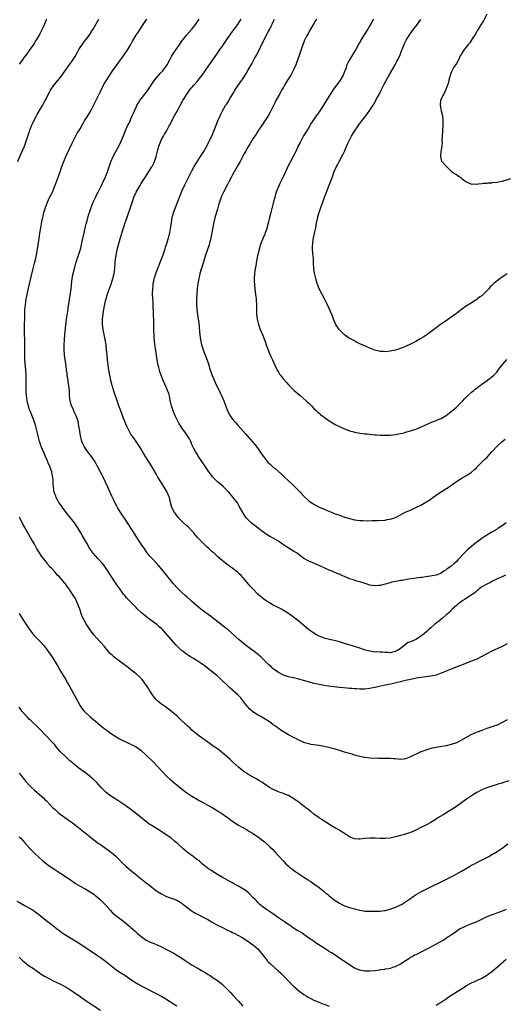
# Model space of a CAD drawing. Units: inches. Extents: x 2571000 to 2574000, y 1557000 to 1560000.
# Drawn here: x 2573475 to 2573666, y 1557576 to 1557963 of the extents above; entities that cross this region are included whole.
import ezdxf

# ---------------------------------------------------------------- set-up
doc = ezdxf.new("R2010")
doc.units = ezdxf.units.IN
doc.header["$MEASUREMENT"] = 0
doc.layers.add('LD25711557_10ft', color=254, linetype='Continuous')

msp = doc.modelspace()

# ---------------------------------------------------------------- linework, layer by layer
at = {"layer": 'LD25711557_10ft'}
for points, elevation in [([(2573474.54, 1557907), (2573475.32, 1557909), (2573477.08, 1557913), (2573477.84, 1557915), (2573478.22, 1557916.22), (2573478.48, 1557917), (2573479.06, 1557919), (2573479.82, 1557921), (2573480.23, 1557921.77), (2573480.77, 1557923), (2573481.88, 1557925), (2573482.3, 1557925.7), (2573484.14, 1557929), (2573484.44, 1557929.56), (2573485.28, 1557931), (2573487, 1557934.32), (2573487.37, 1557935), (2573488.84, 1557937.16), (2573490.36, 1557939), (2573491, 1557939.82), (2573491.97, 1557941), (2573492.39, 1557941.61), (2573493.43, 1557943), (2573495, 1557945.22), (2573495.71, 1557946.29), (2573497, 1557948.31), (2573497.95, 1557950.05), (2573498.48, 1557951), (2573499, 1557951.85), (2573500.28, 1557953.72), (2573501.18, 1557954.82), (2573501.35, 1557955), (2573502.84, 1557957), (2573503.65, 1557958.35), (2573504.07, 1557959), (2573506.34, 1557963)], 7350), ([(2573485.74, 1557963), (2573485.56, 1557962.44), (2573484.97, 1557961.03), (2573484.04, 1557959), (2573483, 1557957), (2573481.84, 1557955), (2573481.49, 1557954.51), (2573481, 1557953.65), (2573480.6, 1557953), (2573479.22, 1557951), (2573477.75, 1557949), (2573477, 1557948.04), (2573476.29, 1557947), (2573475, 1557945.23)], 7340), ([(2573667, 1557687.55), (2573665, 1557686.45), (2573663, 1557685.49), (2573661.73, 1557685), (2573660.62, 1557684.62), (2573659, 1557684.11), (2573657, 1557683.42), (2573655.25, 1557682.75), (2573653.83, 1557682.17), (2573652.48, 1557681.52), (2573649, 1557679.57), (2573647, 1557678.55), (2573645, 1557677.79), (2573643, 1557677.31), (2573639, 1557676.72), (2573637, 1557676.28), (2573635, 1557675.67), (2573633, 1557674.91), (2573631.67, 1557674.33), (2573630.31, 1557673.69), (2573629, 1557672.96), (2573627, 1557672.19), (2573626.15, 1557672.15), (2573625, 1557672), (2573624.1, 1557672.1), (2573623, 1557672.16), (2573622.22, 1557672.22), (2573621, 1557672.29), (2573616.34, 1557672.34), (2573613, 1557672.44), (2573611, 1557672.68), (2573610.74, 1557672.74), (2573609, 1557673.15), (2573607, 1557673.71), (2573605.98, 1557674.02), (2573605, 1557674.28), (2573603, 1557674.88), (2573601.4, 1557675.4), (2573601, 1557675.54), (2573599.89, 1557675.89), (2573599, 1557676.16), (2573598.34, 1557676.34), (2573596.71, 1557676.71), (2573595, 1557677.04), (2573593, 1557677.41), (2573589.91, 1557677.91), (2573589, 1557678.08), (2573587.46, 1557678.54), (2573587, 1557678.67), (2573585.41, 1557679.41), (2573585, 1557679.59), (2573584.08, 1557680.08), (2573583, 1557680.59), (2573581, 1557681.64), (2573579, 1557682.82), (2573578.73, 1557683), (2573576.53, 1557684.53), (2573575.9, 1557685), (2573575, 1557685.64), (2573574.18, 1557686.18), (2573573.15, 1557687), (2573571.8, 1557687.8), (2573569.88, 1557689), (2573569, 1557689.45), (2573567, 1557690.7), (2573566.64, 1557691), (2573565.78, 1557691.78), (2573564.8, 1557692.8), (2573564.63, 1557693), (2573563, 1557695.2), (2573562.17, 1557696.17), (2573561.41, 1557697), (2573561, 1557697.41), (2573559, 1557699.2), (2573558.01, 1557700.01), (2573556.96, 1557701), (2573554.9, 1557703), (2573553.9, 1557703.9), (2573552.72, 1557705), (2573551, 1557706.4), (2573550.3, 1557707), (2573548.4, 1557708.4), (2573547.65, 1557709), (2573547, 1557709.47), (2573545, 1557710.8), (2573544.68, 1557711), (2573543.61, 1557711.61), (2573542.37, 1557712.37), (2573541.45, 1557713), (2573541, 1557713.28), (2573539, 1557714.78), (2573538.74, 1557715), (2573537.81, 1557715.81), (2573536.64, 1557717), (2573534.01, 1557720.01), (2573533.24, 1557721), (2573531.41, 1557723), (2573531, 1557723.41), (2573530.15, 1557724.15), (2573529.13, 1557725), (2573526.41, 1557727), (2573523.89, 1557729), (2573523, 1557729.79), (2573521.33, 1557731.33), (2573521, 1557731.68), (2573520.34, 1557732.34), (2573519.72, 1557733), (2573518.38, 1557734.38), (2573517.42, 1557735.42), (2573516.49, 1557736.49), (2573516.07, 1557737), (2573514.56, 1557739), (2573513.21, 1557741), (2573509.28, 1557747), (2573508.35, 1557748.35), (2573507.8, 1557749), (2573506, 1557751), (2573505, 1557752.05), (2573504.19, 1557753), (2573503, 1557754.6), (2573502.73, 1557755), (2573501.58, 1557757), (2573499.94, 1557759.94), (2573499.31, 1557761), (2573498.09, 1557763), (2573496.73, 1557765), (2573495.19, 1557767), (2573493.57, 1557769), (2573492.05, 1557771), (2573491.65, 1557771.65), (2573490.67, 1557773), (2573490.21, 1557773.79), (2573489.54, 1557775), (2573489.41, 1557775.41), (2573488.8, 1557777), (2573488.48, 1557779), (2573488.38, 1557780.38), (2573488.36, 1557781.64), (2573488.22, 1557783), (2573487.96, 1557783.96), (2573487.83, 1557785), (2573487.28, 1557786.72), (2573487.17, 1557787), (2573486.48, 1557788.48), (2573486.33, 1557789), (2573485.88, 1557789.88), (2573485.45, 1557791), (2573485, 1557792.01), (2573484.67, 1557792.67), (2573483.7, 1557795), (2573483.54, 1557795.54), (2573483.02, 1557797), (2573482.5, 1557799), (2573482.26, 1557800.26), (2573481.65, 1557802.35), (2573481.4, 1557803.4), (2573480.9, 1557804.9), (2573479.3, 1557809), (2573479, 1557809.86), (2573478.65, 1557811), (2573478.33, 1557812.33), (2573478.21, 1557813), (2573477.91, 1557815), (2573477.78, 1557817), (2573477.76, 1557818.24), (2573477.83, 1557821), (2573477.82, 1557823), (2573477.71, 1557825), (2573477.29, 1557829), (2573477.2, 1557831), (2573477.24, 1557833), (2573477.26, 1557834.74), (2573477.19, 1557837.19), (2573477.11, 1557839), (2573477.11, 1557841), (2573477.22, 1557847.22), (2573477.32, 1557849), (2573477.49, 1557850.51), (2573477.53, 1557851), (2573477.61, 1557851.61), (2573477.84, 1557853), (2573478.04, 1557854.04), (2573478.73, 1557857.27), (2573479.83, 1557862.17), (2573480.57, 1557865), (2573481.07, 1557867), (2573481.53, 1557869), (2573481.92, 1557871), (2573482.6, 1557875), (2573482.92, 1557876.92), (2573483.19, 1557878.81), (2573483.53, 1557881), (2573484.11, 1557884.11), (2573484.32, 1557885), (2573484.46, 1557885.54), (2573484.78, 1557887), (2573485.37, 1557889), (2573486.11, 1557891), (2573487, 1557892.88), (2573488.09, 1557895), (2573488.99, 1557897.01), (2573489.74, 1557899), (2573491.1, 1557903), (2573491.82, 1557905), (2573492.59, 1557907), (2573493.44, 1557909), (2573495.81, 1557914.19), (2573497, 1557916.54), (2573497.9, 1557918.1), (2573499, 1557919.89), (2573500.11, 1557921.89), (2573500.77, 1557923), (2573502.01, 1557925), (2573503.21, 1557927), (2573505, 1557930.57), (2573506.25, 1557933), (2573507, 1557934.54), (2573508.25, 1557937), (2573508.51, 1557937.49), (2573509.24, 1557938.76), (2573510.68, 1557941), (2573512.06, 1557943), (2573513, 1557944.3), (2573514.09, 1557945.91), (2573515, 1557947.18), (2573516.34, 1557949), (2573517.74, 1557951), (2573518.94, 1557953.06), (2573519.66, 1557954.34), (2573519.98, 1557955), (2573521, 1557956.67), (2573521.21, 1557957), (2573521.98, 1557958.02), (2573522.6, 1557959), (2573524.38, 1557961.62), (2573525.26, 1557963)], 7360), ([(2573667, 1557717.38), (2573665, 1557716.33), (2573661, 1557714.48), (2573657, 1557712.41), (2573655, 1557711.43), (2573653, 1557710.57), (2573645, 1557707.41), (2573643, 1557706.63), (2573641.81, 1557706.19), (2573641, 1557705.85), (2573640.36, 1557705.64), (2573639, 1557705.12), (2573637, 1557704.68), (2573635, 1557704.44), (2573633, 1557704.18), (2573632.01, 1557704.01), (2573629.53, 1557703.53), (2573629, 1557703.41), (2573626.98, 1557703), (2573625.4, 1557702.6), (2573625, 1557702.51), (2573623.83, 1557702.17), (2573621.71, 1557701.71), (2573620.58, 1557701.42), (2573619, 1557701.14), (2573616.67, 1557700.67), (2573615, 1557700.26), (2573614.11, 1557700.11), (2573613, 1557699.87), (2573611, 1557699.64), (2573609, 1557699.6), (2573607.69, 1557699.69), (2573607, 1557699.71), (2573605.87, 1557699.87), (2573605, 1557699.92), (2573604.04, 1557700.04), (2573601, 1557700.28), (2573599, 1557700.46), (2573596.75, 1557700.75), (2573595, 1557701.04), (2573593, 1557701.44), (2573592.41, 1557701.59), (2573591, 1557701.88), (2573590.09, 1557702.09), (2573586.89, 1557703), (2573585, 1557703.57), (2573583, 1557704.04), (2573582.2, 1557704.2), (2573581, 1557704.47), (2573580.59, 1557704.59), (2573579, 1557705.08), (2573577, 1557706.13), (2573575.32, 1557707.32), (2573575, 1557707.57), (2573574.24, 1557708.24), (2573573.19, 1557709.19), (2573571.46, 1557711), (2573570.23, 1557712.23), (2573569.34, 1557713), (2573569, 1557713.27), (2573565, 1557716.2), (2573563.97, 1557717), (2573563, 1557717.79), (2573561.56, 1557719), (2573560.21, 1557720.21), (2573559, 1557721.33), (2573557.09, 1557723), (2573555.9, 1557723.9), (2573554.54, 1557725), (2573551, 1557727.74), (2573550.26, 1557728.26), (2573547, 1557730.71), (2573545.73, 1557731.73), (2573544.64, 1557732.64), (2573543, 1557734.1), (2573542.51, 1557734.51), (2573541, 1557735.87), (2573540.39, 1557736.39), (2573539, 1557737.63), (2573537.29, 1557739.29), (2573535.73, 1557741), (2573534.1, 1557743), (2573532.55, 1557745), (2573530.92, 1557747), (2573529, 1557749.16), (2573527.15, 1557751.15), (2573526.2, 1557752.2), (2573525, 1557753.73), (2573524.14, 1557755), (2573523.65, 1557755.65), (2573522.35, 1557757.65), (2573521.26, 1557759.26), (2573520.47, 1557760.47), (2573518.23, 1557764.23), (2573517.44, 1557765.44), (2573517, 1557766.03), (2573514.96, 1557768.96), (2573513.73, 1557771), (2573513.5, 1557771.5), (2573512.67, 1557773), (2573512.35, 1557773.65), (2573511.71, 1557775), (2573511.5, 1557775.5), (2573510.86, 1557776.86), (2573509.92, 1557779), (2573509.01, 1557781.01), (2573508.04, 1557783), (2573505.63, 1557787.63), (2573504.9, 1557788.9), (2573503.46, 1557791), (2573503, 1557791.66), (2573502.4, 1557792.4), (2573501.95, 1557793), (2573500.64, 1557795), (2573500.07, 1557796.07), (2573499.74, 1557797), (2573499.32, 1557798.68), (2573499.16, 1557799.16), (2573498.87, 1557800.87), (2573498.85, 1557801.15), (2573498.56, 1557803), (2573498.17, 1557805), (2573497.51, 1557807), (2573497.35, 1557807.35), (2573496.68, 1557808.68), (2573496.22, 1557809.78), (2573495.67, 1557811), (2573495.1, 1557813), (2573494.86, 1557815), (2573494.77, 1557817), (2573494.58, 1557819), (2573494.35, 1557820.35), (2573494.26, 1557821), (2573493.95, 1557823), (2573493.87, 1557823.87), (2573493.69, 1557825), (2573493.49, 1557826.51), (2573493.43, 1557827.43), (2573492.87, 1557831), (2573492.67, 1557833), (2573492.67, 1557835), (2573492.83, 1557837), (2573493.05, 1557839.05), (2573493.37, 1557842.63), (2573493.66, 1557845), (2573494.26, 1557849), (2573494.35, 1557849.65), (2573494.51, 1557851), (2573494.77, 1557852.76), (2573495.18, 1557855.18), (2573495.45, 1557857), (2573495.6, 1557858.4), (2573495.8, 1557859.8), (2573495.93, 1557861), (2573496.3, 1557863), (2573496.77, 1557865), (2573497.32, 1557867), (2573497.95, 1557869), (2573498.62, 1557871), (2573499.23, 1557873), (2573499.71, 1557875), (2573500.55, 1557879), (2573501.02, 1557881), (2573501.44, 1557882.56), (2573501.72, 1557883.72), (2573502.48, 1557886.48), (2573502.64, 1557887), (2573503.29, 1557889), (2573504.13, 1557891), (2573505, 1557892.83), (2573505.73, 1557894.27), (2573506.12, 1557895), (2573507.13, 1557897), (2573507.72, 1557898.28), (2573508.1, 1557899), (2573509, 1557900.98), (2573509.75, 1557903), (2573511.09, 1557906.91), (2573511.98, 1557909), (2573513.04, 1557911), (2573514.17, 1557913), (2573515.19, 1557915), (2573516.28, 1557917.72), (2573516.74, 1557919), (2573517.67, 1557921), (2573518.14, 1557921.86), (2573518.65, 1557923), (2573519, 1557923.76), (2573519.52, 1557925), (2573519.98, 1557926.02), (2573520.36, 1557927), (2573521, 1557928.36), (2573521.33, 1557929), (2573521.94, 1557930.06), (2573522.55, 1557931), (2573523, 1557931.67), (2573524.46, 1557933.54), (2573525, 1557934.2), (2573525.59, 1557935), (2573527, 1557936.99), (2573527.77, 1557938.23), (2573528.31, 1557939), (2573529, 1557939.89), (2573530.44, 1557941.56), (2573531.43, 1557942.57), (2573531.81, 1557943), (2573533, 1557944.61), (2573533.25, 1557945), (2573534.28, 1557947), (2573535, 1557948.32), (2573536.04, 1557949.96), (2573536.82, 1557951), (2573538.47, 1557953.53), (2573539.29, 1557954.71), (2573539.52, 1557955), (2573541, 1557956.79), (2573542.93, 1557959), (2573544.5, 1557961), (2573545.86, 1557963)], 7370), ([(2573666.38, 1557744.38), (2573665, 1557743.79), (2573663, 1557742.91), (2573661, 1557741.92), (2573660.41, 1557741.59), (2573659, 1557740.92), (2573657, 1557739.81), (2573655.93, 1557739), (2573655.42, 1557738.58), (2573655, 1557738.31), (2573654.39, 1557737.61), (2573653.47, 1557737), (2573653, 1557736.64), (2573652.07, 1557736.07), (2573651, 1557735.33), (2573650.42, 1557735), (2573649.6, 1557734.4), (2573649, 1557734.06), (2573648.41, 1557733.59), (2573647.56, 1557733), (2573647, 1557732.5), (2573645.4, 1557731), (2573645.21, 1557730.79), (2573645, 1557730.59), (2573644.21, 1557729.79), (2573643.25, 1557729), (2573643, 1557728.76), (2573641.53, 1557727.53), (2573639.88, 1557726.12), (2573639, 1557725.51), (2573638.46, 1557725), (2573637, 1557723.77), (2573636.22, 1557723), (2573635.57, 1557722.43), (2573634.45, 1557721.55), (2573633.86, 1557721), (2573633, 1557720.38), (2573631.27, 1557719.27), (2573631, 1557719.11), (2573630.79, 1557719), (2573629, 1557718.22), (2573628.1, 1557717.9), (2573627, 1557717.13), (2573626.91, 1557717.09), (2573626.82, 1557717), (2573625, 1557715.59), (2573624.11, 1557715), (2573623.38, 1557714.62), (2573623, 1557714.36), (2573621.83, 1557714.17), (2573621, 1557713.95), (2573620, 1557714), (2573619, 1557714.01), (2573617.89, 1557714.11), (2573617, 1557714.12), (2573615.76, 1557714.24), (2573615, 1557714.21), (2573613.54, 1557714.46), (2573613, 1557714.5), (2573611.17, 1557715), (2573609, 1557715.75), (2573606.55, 1557716.55), (2573603, 1557717.61), (2573602.17, 1557717.83), (2573601, 1557718.18), (2573599, 1557718.68), (2573597.1, 1557719.1), (2573595.52, 1557719.52), (2573595, 1557719.68), (2573594.04, 1557720.04), (2573593, 1557720.47), (2573592.03, 1557721), (2573591, 1557721.59), (2573589, 1557722.96), (2573587, 1557724.58), (2573585, 1557726.31), (2573584.15, 1557727), (2573583, 1557727.91), (2573581.48, 1557729), (2573581, 1557729.33), (2573579, 1557730.58), (2573578.27, 1557731), (2573576.09, 1557732.09), (2573575, 1557732.67), (2573573.5, 1557733.5), (2573573, 1557733.81), (2573571.26, 1557735), (2573570.01, 1557736.01), (2573568.89, 1557737), (2573566.96, 1557739), (2573566.02, 1557740.02), (2573563.26, 1557743.26), (2573563, 1557743.54), (2573562.29, 1557744.29), (2573561.54, 1557745), (2573561, 1557745.48), (2573559.02, 1557747), (2573557.84, 1557747.84), (2573556.7, 1557748.7), (2573555, 1557750.05), (2573553, 1557751.77), (2573551.68, 1557753), (2573551, 1557753.58), (2573549.51, 1557755), (2573549, 1557755.44), (2573547.37, 1557757), (2573547, 1557757.34), (2573545.24, 1557759.24), (2573544.31, 1557760.31), (2573543.76, 1557761), (2573543, 1557761.89), (2573541.45, 1557763.45), (2573541, 1557763.86), (2573539.67, 1557765), (2573539, 1557765.63), (2573537.7, 1557767), (2573537, 1557767.85), (2573536.17, 1557769), (2573535.09, 1557771), (2573534.53, 1557773), (2573534.28, 1557774.28), (2573534.1, 1557775), (2573533.79, 1557775.79), (2573533.29, 1557777), (2573532.07, 1557779), (2573531.62, 1557779.62), (2573529.6, 1557783), (2573529, 1557784.05), (2573527.16, 1557787.16), (2573526.4, 1557788.4), (2573526, 1557789), (2573525.62, 1557789.62), (2573524.7, 1557791), (2573524.1, 1557792.1), (2573523.5, 1557793), (2573523, 1557793.93), (2573522.33, 1557795), (2573521.83, 1557795.83), (2573521, 1557796.98), (2573519.58, 1557799), (2573519.33, 1557799.33), (2573519, 1557799.83), (2573518.57, 1557800.57), (2573517.24, 1557803.24), (2573516.23, 1557805.77), (2573514.97, 1557809), (2573514.22, 1557811), (2573513, 1557814.47), (2573512.37, 1557816.37), (2573511.59, 1557819), (2573511.47, 1557819.47), (2573511.1, 1557821), (2573510.67, 1557823), (2573510.29, 1557825), (2573510, 1557827), (2573509.8, 1557829), (2573509.64, 1557831), (2573509.44, 1557833), (2573509.2, 1557835), (2573508.88, 1557837), (2573508.07, 1557841), (2573507.79, 1557843), (2573507.78, 1557845), (2573507.92, 1557846.08), (2573508.01, 1557847), (2573508.18, 1557848.18), (2573508.7, 1557851), (2573509, 1557852.26), (2573509.19, 1557853), (2573509.82, 1557855), (2573511.21, 1557858.79), (2573511.88, 1557861), (2573512.35, 1557863), (2573512.67, 1557865), (2573512.83, 1557867), (2573512.96, 1557868.96), (2573513, 1557869.26), (2573513.25, 1557871), (2573513.72, 1557873), (2573515, 1557877.48), (2573515.64, 1557879.64), (2573516.07, 1557881), (2573516.33, 1557881.67), (2573516.78, 1557883), (2573517, 1557883.58), (2573519.71, 1557891.71), (2573520.16, 1557893), (2573521, 1557894.95), (2573522.49, 1557897.51), (2573523, 1557898.32), (2573523.47, 1557899), (2573525, 1557901.44), (2573527, 1557904.48), (2573527.31, 1557905), (2573527.89, 1557906.11), (2573528.29, 1557907), (2573528.98, 1557909), (2573529.59, 1557911.59), (2573529.95, 1557913), (2573530.69, 1557915), (2573531, 1557915.61), (2573531.77, 1557917), (2573532.22, 1557917.78), (2573532.95, 1557919), (2573534.05, 1557921), (2573534.37, 1557921.63), (2573535.25, 1557923.25), (2573536.45, 1557925.55), (2573537, 1557926.52), (2573538.31, 1557929), (2573539.44, 1557931), (2573540.82, 1557933.18), (2573542.08, 1557935), (2573543.7, 1557937), (2573545, 1557938.46), (2573545.46, 1557939), (2573547.07, 1557941), (2573548.52, 1557943), (2573550.32, 1557945.68), (2573552.75, 1557949.25), (2573553.97, 1557951), (2573555, 1557952.41), (2573555.37, 1557953), (2573556.06, 1557953.94), (2573556.71, 1557955), (2573559, 1557958.12), (2573559.39, 1557958.61), (2573561, 1557960.86), (2573561.83, 1557962.17), (2573562.39, 1557963)], 7380), ([(2573666.66, 1557765), (2573665, 1557763.85), (2573663.76, 1557763), (2573663.29, 1557762.71), (2573663, 1557762.49), (2573661, 1557761.28), (2573659, 1557760.15), (2573657, 1557758.86), (2573655.94, 1557758.06), (2573654.58, 1557757), (2573653, 1557755.73), (2573651.53, 1557754.47), (2573651, 1557753.94), (2573650.51, 1557753.49), (2573647.57, 1557750.43), (2573647, 1557749.78), (2573646.15, 1557749), (2573645, 1557748.01), (2573643.66, 1557747), (2573643.26, 1557746.74), (2573643, 1557746.52), (2573642.02, 1557745.98), (2573641, 1557745.21), (2573640.5, 1557745), (2573639, 1557744.47), (2573638.32, 1557744.32), (2573635.9, 1557743.9), (2573635, 1557743.79), (2573633.54, 1557743.54), (2573633, 1557743.47), (2573631.19, 1557743.19), (2573627.35, 1557742.65), (2573625.65, 1557742.35), (2573625, 1557742.26), (2573623.97, 1557742.03), (2573623, 1557741.89), (2573621.6, 1557741.6), (2573621, 1557741.46), (2573619, 1557740.9), (2573617, 1557740.39), (2573616.37, 1557740.37), (2573615, 1557740.24), (2573613, 1557740.52), (2573612.63, 1557740.63), (2573611.5, 1557741), (2573610.78, 1557741.22), (2573609, 1557741.83), (2573607.89, 1557742.11), (2573606.57, 1557742.57), (2573605, 1557743.03), (2573603, 1557743.84), (2573602.18, 1557744.18), (2573601, 1557744.77), (2573600.83, 1557744.83), (2573599, 1557745.64), (2573597.91, 1557746.09), (2573597, 1557746.43), (2573595.21, 1557747.21), (2573595, 1557747.32), (2573593.81, 1557747.81), (2573593, 1557748.21), (2573592.43, 1557748.43), (2573589.62, 1557749.62), (2573589, 1557749.92), (2573587.02, 1557751.02), (2573585.85, 1557751.85), (2573584.34, 1557753), (2573583, 1557753.89), (2573579.83, 1557755.83), (2573578.62, 1557756.62), (2573577, 1557757.74), (2573574.97, 1557758.97), (2573573.68, 1557759.68), (2573573, 1557760.03), (2573572.42, 1557760.42), (2573571, 1557761.3), (2573569, 1557762.83), (2573567.82, 1557763.82), (2573567, 1557764.45), (2573566.35, 1557765), (2573565, 1557766.32), (2573564.36, 1557767), (2573563.79, 1557767.79), (2573562.99, 1557769), (2573561.6, 1557771.6), (2573560.85, 1557772.85), (2573559.22, 1557775), (2573557.52, 1557777), (2573557, 1557777.55), (2573555.52, 1557779), (2573555.25, 1557779.25), (2573554.18, 1557780.18), (2573553, 1557781.15), (2573551.1, 1557783.11), (2573550.23, 1557784.23), (2573549.7, 1557785), (2573548.37, 1557787), (2573545.62, 1557791), (2573545, 1557791.94), (2573544.39, 1557793), (2573543.75, 1557794.25), (2573543.37, 1557795), (2573543, 1557795.8), (2573542.64, 1557796.64), (2573541.97, 1557797.97), (2573541.22, 1557799.22), (2573540.4, 1557800.4), (2573539, 1557802.33), (2573538.56, 1557803), (2573537.96, 1557803.96), (2573537, 1557805.72), (2573536.39, 1557807), (2573535.97, 1557807.97), (2573535.56, 1557809), (2573534.93, 1557811), (2573534.6, 1557812.6), (2573534.48, 1557813), (2573534.26, 1557814.26), (2573533.84, 1557815.84), (2573533.43, 1557817), (2573533, 1557818.02), (2573531.65, 1557821), (2573530.86, 1557823), (2573530.4, 1557824.39), (2573530.21, 1557825), (2573529.98, 1557826.02), (2573529.72, 1557827), (2573529.6, 1557827.6), (2573529.34, 1557829), (2573528.74, 1557832.74), (2573528.67, 1557833.33), (2573528.27, 1557836.27), (2573528.19, 1557837.81), (2573528.09, 1557839), (2573528.06, 1557840.06), (2573528.02, 1557843), (2573527.96, 1557845), (2573527.91, 1557846.09), (2573527.86, 1557847.86), (2573527.73, 1557850.27), (2573527.7, 1557851.7), (2573527.61, 1557853), (2573527.53, 1557855), (2573527.57, 1557857), (2573527.72, 1557858.28), (2573527.78, 1557859), (2573527.94, 1557859.94), (2573528.16, 1557861), (2573528.37, 1557861.63), (2573528.76, 1557863), (2573529.56, 1557865), (2573530.4, 1557867), (2573531.18, 1557869), (2573531.63, 1557870.37), (2573532.32, 1557872.32), (2573532.64, 1557873.36), (2573533, 1557874.37), (2573533.31, 1557875.31), (2573533.78, 1557877), (2573534.04, 1557878.04), (2573534.23, 1557879), (2573534.5, 1557880.49), (2573534.64, 1557881.36), (2573534.89, 1557883), (2573535.26, 1557885), (2573535.63, 1557886.37), (2573535.77, 1557887), (2573536.46, 1557889), (2573538.32, 1557893.68), (2573539, 1557895.31), (2573540.14, 1557897.86), (2573543, 1557903.3), (2573543.92, 1557905), (2573544.31, 1557905.69), (2573545.08, 1557906.92), (2573546.42, 1557909), (2573546.64, 1557909.36), (2573547.41, 1557910.59), (2573547.69, 1557911), (2573548.83, 1557913), (2573549.54, 1557914.46), (2573549.83, 1557915), (2573550.76, 1557917), (2573551.61, 1557919), (2573553.16, 1557923), (2573554.03, 1557925), (2573554.34, 1557925.66), (2573555.04, 1557927), (2573556.22, 1557929), (2573556.54, 1557929.45), (2573557.32, 1557930.68), (2573557.48, 1557931), (2573558.19, 1557932.19), (2573559.59, 1557934.41), (2573559.92, 1557935), (2573561.94, 1557938.06), (2573562.64, 1557939), (2573563, 1557939.57), (2573563.96, 1557941), (2573564.34, 1557941.66), (2573565.17, 1557943), (2573566.55, 1557945.45), (2573567.77, 1557947.77), (2573568.46, 1557949), (2573568.67, 1557949.33), (2573569.53, 1557951), (2573569.96, 1557951.96), (2573570.66, 1557953.34), (2573571, 1557954.09), (2573571.3, 1557954.7), (2573571.43, 1557955), (2573573, 1557957.99), (2573573.58, 1557959), (2573574.17, 1557960.17), (2573574.58, 1557961), (2573575, 1557961.95), (2573575.33, 1557962.67), (2573575.51, 1557963)], 7390), ([(2573591.96, 1557963), (2573591.59, 1557962.41), (2573590.83, 1557961), (2573589.68, 1557959), (2573588.67, 1557957.33), (2573587.98, 1557955.98), (2573587.46, 1557955), (2573587.31, 1557954.69), (2573587, 1557953.94), (2573586.74, 1557953.26), (2573585.97, 1557951), (2573585, 1557948.28), (2573584.15, 1557945.85), (2573583.83, 1557945), (2573582.97, 1557943), (2573581.84, 1557941), (2573580.6, 1557939), (2573579.41, 1557937), (2573579, 1557936.24), (2573578.27, 1557935), (2573577.84, 1557934.16), (2573577.15, 1557933), (2573576.03, 1557931), (2573575.67, 1557930.33), (2573574.02, 1557927), (2573572.92, 1557925), (2573571.41, 1557922.59), (2573571, 1557922.02), (2573570.33, 1557921), (2573568.93, 1557919), (2573568.2, 1557917.8), (2573567, 1557915.95), (2573565.9, 1557914.1), (2573565, 1557912.68), (2573564.03, 1557911), (2573563.68, 1557910.32), (2573563, 1557909.1), (2573561.93, 1557907), (2573560.84, 1557905), (2573559, 1557901.8), (2573558.52, 1557901), (2573557.47, 1557899), (2573557, 1557898.04), (2573555.41, 1557895), (2573554.64, 1557893.36), (2573554.48, 1557893), (2573554.22, 1557892.22), (2573553.77, 1557891), (2573553.58, 1557890.42), (2573553, 1557888.25), (2573552.05, 1557885), (2573551.47, 1557882.53), (2573550.87, 1557879), (2573550.47, 1557877), (2573550.26, 1557876.26), (2573549.95, 1557875), (2573549.75, 1557874.25), (2573548.25, 1557869.75), (2573547.37, 1557867), (2573546.64, 1557864.64), (2573546.16, 1557863), (2573545.93, 1557862.07), (2573545.65, 1557861), (2573545.29, 1557859), (2573545.07, 1557857), (2573544.92, 1557855), (2573544.82, 1557852.82), (2573544.83, 1557851), (2573544.96, 1557849), (2573545.24, 1557846.76), (2573545.48, 1557845), (2573545.64, 1557843.64), (2573545.78, 1557842.22), (2573545.97, 1557839.97), (2573546.08, 1557839), (2573546.28, 1557837.72), (2573546.38, 1557837), (2573546.79, 1557835), (2573547, 1557834.25), (2573547.4, 1557833), (2573548.98, 1557828.98), (2573549.46, 1557827.46), (2573550.17, 1557825), (2573550.37, 1557824.37), (2573550.92, 1557822.92), (2573552.1, 1557820.1), (2573554.05, 1557816.05), (2573554.59, 1557815), (2573555.51, 1557813), (2573555.96, 1557811.96), (2573557.04, 1557809), (2573558.08, 1557807), (2573559, 1557805.71), (2573559.56, 1557805), (2573560.26, 1557804.26), (2573561, 1557803.37), (2573563, 1557801.09), (2573564.01, 1557800.01), (2573565, 1557798.88), (2573565.91, 1557797.91), (2573566.85, 1557796.85), (2573567.74, 1557795.74), (2573569, 1557794.06), (2573569.71, 1557793), (2573570.24, 1557792.24), (2573571.09, 1557791), (2573572.7, 1557789), (2573573, 1557788.69), (2573573.91, 1557787.91), (2573575, 1557786.91), (2573575.72, 1557786.28), (2573578.18, 1557784.18), (2573579, 1557783.34), (2573579.38, 1557783), (2573582.27, 1557780.27), (2573585.51, 1557777), (2573586.26, 1557776.26), (2573587, 1557775.47), (2573587.47, 1557775), (2573589, 1557773.67), (2573589.87, 1557773), (2573590.56, 1557772.55), (2573591, 1557772.29), (2573593, 1557771.19), (2573593.39, 1557771), (2573595, 1557770.3), (2573596.21, 1557769.79), (2573598.18, 1557769), (2573599, 1557768.69), (2573600.28, 1557768.28), (2573601, 1557767.99), (2573601.76, 1557767.76), (2573603, 1557767.28), (2573605, 1557766.63), (2573607, 1557766.17), (2573607.97, 1557766.03), (2573609, 1557765.93), (2573610.16, 1557765.84), (2573612.17, 1557765.83), (2573613.94, 1557765.94), (2573616.04, 1557765.96), (2573619, 1557766.1), (2573619.76, 1557766.24), (2573621, 1557766.44), (2573623, 1557767.14), (2573625, 1557768.18), (2573626.87, 1557769.13), (2573628.26, 1557769.74), (2573629, 1557770.02), (2573631, 1557770.95), (2573633, 1557771.94), (2573634.94, 1557773.06), (2573636.17, 1557773.83), (2573637.8, 1557775), (2573639, 1557775.85), (2573640.7, 1557777), (2573642.13, 1557777.88), (2573643, 1557778.47), (2573643.33, 1557778.67), (2573647, 1557781.24), (2573649.32, 1557782.68), (2573651, 1557783.59), (2573653, 1557784.95), (2573654.08, 1557785.92), (2573655, 1557786.79), (2573655.19, 1557787), (2573657.21, 1557789), (2573658.13, 1557789.87), (2573659.14, 1557790.86), (2573661, 1557792.9), (2573663, 1557795.15), (2573665, 1557796.9), (2573666.19, 1557797.81)], 7400), ([(2573614.41, 1557963), (2573613.89, 1557962.11), (2573613, 1557960.52), (2573612.12, 1557959), (2573609.62, 1557955), (2573609.39, 1557954.61), (2573609, 1557953.87), (2573608.51, 1557953), (2573607.44, 1557951), (2573607, 1557950.22), (2573606.2, 1557949), (2573604.92, 1557947), (2573604.26, 1557945.74), (2573603.97, 1557945), (2573603.5, 1557943.5), (2573603.32, 1557943), (2573602.52, 1557941), (2573601.34, 1557939), (2573600.32, 1557937.68), (2573599.86, 1557937), (2573599, 1557935.9), (2573598.37, 1557935), (2573597.08, 1557933), (2573595.57, 1557930.43), (2573594.8, 1557929.2), (2573593.3, 1557927), (2573592.32, 1557925.68), (2573591.85, 1557925), (2573590.54, 1557923), (2573589.95, 1557922.05), (2573589, 1557920.43), (2573587.67, 1557918.33), (2573586.92, 1557917.08), (2573585.5, 1557914.5), (2573584.84, 1557913.16), (2573583.82, 1557911), (2573583.53, 1557910.47), (2573582.8, 1557909), (2573581.71, 1557907), (2573581.49, 1557906.51), (2573580.71, 1557905), (2573580.43, 1557904.43), (2573579.78, 1557903), (2573579.55, 1557902.45), (2573579, 1557901.25), (2573577.62, 1557898.38), (2573576.18, 1557895), (2573575.88, 1557894.12), (2573575.55, 1557893), (2573575, 1557890.68), (2573574.02, 1557887), (2573573.51, 1557885), (2573573, 1557882.81), (2573572.61, 1557881.39), (2573572.52, 1557881), (2573571.85, 1557879), (2573571.6, 1557878.4), (2573571.06, 1557877), (2573569.86, 1557874.14), (2573569.53, 1557873), (2573569.03, 1557871), (2573568.69, 1557869.31), (2573568.58, 1557868.58), (2573568.28, 1557867), (2573568.06, 1557865.94), (2573567.92, 1557865), (2573567.76, 1557863.76), (2573567.65, 1557863), (2573567.53, 1557861), (2573567.53, 1557859.53), (2573567.56, 1557859), (2573567.64, 1557858.36), (2573567.71, 1557857), (2573567.82, 1557855.82), (2573568.15, 1557853.85), (2573568.22, 1557853), (2573568.23, 1557852.23), (2573568.34, 1557851), (2573568.38, 1557849.62), (2573568.36, 1557849), (2573568.36, 1557848.36), (2573568.43, 1557847), (2573568.68, 1557845), (2573569.16, 1557843), (2573569.86, 1557841), (2573571, 1557838.3), (2573571.92, 1557835.92), (2573572.22, 1557835), (2573573.56, 1557831.56), (2573574.15, 1557830.15), (2573574.65, 1557829), (2573575.55, 1557827), (2573576.52, 1557825), (2573577, 1557824.16), (2573577.45, 1557823.45), (2573577.77, 1557823), (2573579, 1557821.43), (2573580.15, 1557820.15), (2573581.13, 1557819.13), (2573583.26, 1557817), (2573585.5, 1557815), (2573587.88, 1557813), (2573588.48, 1557812.48), (2573589, 1557811.97), (2573589.53, 1557811.53), (2573590.06, 1557811), (2573591, 1557809.99), (2573592.01, 1557809), (2573592.5, 1557808.5), (2573593, 1557808.03), (2573593.56, 1557807.56), (2573595, 1557806.48), (2573597, 1557805.13), (2573598.31, 1557804.31), (2573599.57, 1557803.57), (2573601, 1557802.82), (2573603, 1557801.94), (2573604.68, 1557801.32), (2573605, 1557801.19), (2573606.71, 1557800.71), (2573607, 1557800.64), (2573609, 1557800.28), (2573610.15, 1557800.15), (2573611, 1557800.02), (2573611.96, 1557799.96), (2573613, 1557799.8), (2573613.76, 1557799.76), (2573615, 1557799.61), (2573615.59, 1557799.59), (2573617, 1557799.48), (2573619, 1557799.42), (2573621, 1557799.5), (2573623, 1557799.75), (2573625, 1557800.12), (2573626.43, 1557800.43), (2573627, 1557800.57), (2573629, 1557801.13), (2573631, 1557801.85), (2573633.23, 1557802.77), (2573637, 1557804.39), (2573639, 1557805.16), (2573640.29, 1557805.71), (2573641, 1557805.97), (2573643, 1557807.12), (2573645, 1557808.7), (2573647, 1557810.47), (2573647.57, 1557811), (2573649, 1557812.4), (2573649.59, 1557813), (2573650.27, 1557813.73), (2573651.28, 1557814.72), (2573653, 1557816.29), (2573653.85, 1557817), (2573654.46, 1557817.54), (2573655, 1557817.94), (2573655.58, 1557818.42), (2573656.37, 1557819), (2573657, 1557819.49), (2573659.14, 1557821), (2573660.19, 1557821.81), (2573661, 1557822.37), (2573661.73, 1557823), (2573663, 1557824.35), (2573663.48, 1557825), (2573664.08, 1557825.92), (2573666.83, 1557829.17)], 7410), ([(2573667, 1557862.87), (2573665.86, 1557862.14), (2573665, 1557861.55), (2573664.66, 1557861.34), (2573664.21, 1557861), (2573663, 1557860.15), (2573661.71, 1557859), (2573661.32, 1557858.68), (2573661, 1557858.32), (2573660.31, 1557857.69), (2573659.79, 1557857), (2573659, 1557856.13), (2573657.86, 1557855), (2573657.38, 1557854.62), (2573657, 1557854.27), (2573656.23, 1557853.77), (2573655.3, 1557853), (2573655, 1557852.78), (2573654.35, 1557852.35), (2573652.13, 1557851), (2573651.4, 1557850.6), (2573649, 1557848.86), (2573647, 1557847.27), (2573646.69, 1557847), (2573645, 1557845.77), (2573643, 1557844.4), (2573640.77, 1557843), (2573639, 1557841.7), (2573637, 1557840.13), (2573635.51, 1557839), (2573635.22, 1557838.78), (2573635, 1557838.66), (2573634.01, 1557837.99), (2573632.75, 1557837.25), (2573631, 1557836.25), (2573629, 1557835.2), (2573627, 1557834.32), (2573625, 1557833.57), (2573623, 1557832.92), (2573621, 1557832.45), (2573619, 1557832.25), (2573618.29, 1557832.29), (2573617, 1557832.4), (2573616.5, 1557832.5), (2573614.92, 1557832.92), (2573613, 1557833.65), (2573611.85, 1557834.15), (2573611, 1557834.5), (2573609.27, 1557835.27), (2573609, 1557835.41), (2573607.91, 1557835.91), (2573606.61, 1557836.61), (2573605.92, 1557837), (2573605.31, 1557837.31), (2573605, 1557837.51), (2573603, 1557838.91), (2573601.91, 1557839.91), (2573600.95, 1557840.95), (2573599.6, 1557843), (2573599, 1557844.35), (2573598.68, 1557845), (2573598.22, 1557846.22), (2573597.05, 1557849), (2573596.13, 1557851), (2573595.15, 1557853), (2573593.07, 1557857), (2573592.29, 1557859), (2573591.68, 1557861), (2573591.16, 1557863.16), (2573590.94, 1557865), (2573590.86, 1557867), (2573590.76, 1557868.76), (2573590.77, 1557869), (2573590.61, 1557870.61), (2573590.6, 1557871), (2573590.46, 1557872.47), (2573590.45, 1557873), (2573590.47, 1557873.53), (2573590.48, 1557875), (2573590.79, 1557877), (2573591.22, 1557878.78), (2573591.32, 1557879.32), (2573591.68, 1557881), (2573592.04, 1557883), (2573592.35, 1557884.35), (2573592.47, 1557885), (2573592.57, 1557885.43), (2573593.04, 1557886.96), (2573593.72, 1557889), (2573594.07, 1557889.93), (2573594.42, 1557891), (2573595.17, 1557893), (2573595.7, 1557894.3), (2573595.95, 1557895), (2573597, 1557897.73), (2573597.51, 1557899), (2573598.25, 1557901), (2573599, 1557903.1), (2573599.88, 1557905), (2573600.28, 1557905.72), (2573600.93, 1557907), (2573601.98, 1557909), (2573602.32, 1557909.68), (2573602.95, 1557911), (2573604.21, 1557913.79), (2573605, 1557915.46), (2573605.82, 1557917), (2573606.99, 1557919), (2573608.32, 1557921), (2573608.62, 1557921.38), (2573609, 1557921.94), (2573609.46, 1557922.54), (2573609.78, 1557923), (2573611.34, 1557925), (2573612.09, 1557925.91), (2573613, 1557927.23), (2573614.49, 1557929.51), (2573615.22, 1557930.78), (2573615.63, 1557931.63), (2573616.59, 1557933.41), (2573617.25, 1557934.75), (2573617.36, 1557935), (2573618.59, 1557937.41), (2573620.06, 1557940.06), (2573620.72, 1557941.28), (2573622.92, 1557945), (2573623.6, 1557946.4), (2573623.94, 1557947), (2573624.85, 1557949), (2573625.47, 1557950.53), (2573625.68, 1557951), (2573626.47, 1557953), (2573626.64, 1557953.36), (2573627, 1557954.21), (2573627.38, 1557955), (2573628.69, 1557957), (2573628.83, 1557957.17), (2573630.2, 1557959), (2573631, 1557960.11), (2573633, 1557962.78)], 7420), ([(2573658.99, 1557965), (2573657.65, 1557962.35), (2573657, 1557961.4), (2573656.86, 1557961.14), (2573656.4, 1557960.4), (2573655.58, 1557959), (2573655.38, 1557958.62), (2573655, 1557958.06), (2573654.36, 1557957), (2573653.27, 1557955.27), (2573653.08, 1557954.92), (2573652.32, 1557953.68), (2573651.66, 1557953), (2573651, 1557952.09), (2573650.12, 1557951), (2573649, 1557949.34), (2573648.88, 1557949.12), (2573648.56, 1557948.56), (2573647.81, 1557947), (2573647.59, 1557946.41), (2573647, 1557945.57), (2573646.82, 1557945.18), (2573646.67, 1557945), (2573646.07, 1557944.07), (2573645.48, 1557943), (2573645, 1557941.94), (2573644.73, 1557941.27), (2573644.59, 1557941), (2573644.4, 1557940.4), (2573644.05, 1557939), (2573643.9, 1557938.1), (2573643.54, 1557937), (2573642.25, 1557933.75), (2573641.69, 1557933), (2573640.78, 1557931), (2573640.66, 1557929.34), (2573640.58, 1557929), (2573641, 1557927), (2573641.49, 1557925), (2573641.71, 1557923.71), (2573641.71, 1557923), (2573641.65, 1557922.35), (2573641.69, 1557921), (2573641.59, 1557919.59), (2573641.53, 1557919), (2573641.39, 1557917), (2573641.33, 1557915.33), (2573641.34, 1557915), (2573641.38, 1557914.62), (2573641.26, 1557913), (2573640.96, 1557911), (2573640.78, 1557909.22), (2573640.7, 1557909), (2573640.72, 1557908.72), (2573641.19, 1557907.19), (2573641.29, 1557907), (2573643.11, 1557905), (2573644.1, 1557904.1), (2573645, 1557903.25), (2573645.14, 1557903.14), (2573646.3, 1557902.3), (2573647, 1557901.86), (2573648.29, 1557901), (2573648.7, 1557900.7), (2573649, 1557900.53), (2573649.81, 1557899.81), (2573651.01, 1557899.01), (2573653, 1557898.17), (2573653.75, 1557898.25), (2573655, 1557898.1), (2573655.71, 1557898.29), (2573657, 1557898.34), (2573657.53, 1557898.47), (2573659, 1557898.55), (2573659.36, 1557898.64), (2573661, 1557898.68), (2573661.23, 1557898.77), (2573663, 1557898.87), (2573663.09, 1557898.91), (2573663.57, 1557899), (2573665, 1557899.32), (2573665.38, 1557899.38), (2573668.39, 1557900.39)], 7430), ([(2573667.61, 1557663.61), (2573665.19, 1557662.81), (2573665, 1557662.72), (2573663.66, 1557662.34), (2573663, 1557662.1), (2573661, 1557661.51), (2573659.41, 1557661), (2573659, 1557660.86), (2573657, 1557659.98), (2573655.09, 1557659), (2573653.81, 1557658.19), (2573653, 1557657.73), (2573652.58, 1557657.42), (2573651, 1557656.38), (2573647, 1557653.48), (2573645, 1557652.16), (2573641.76, 1557650.24), (2573639.76, 1557649), (2573639, 1557648.49), (2573637, 1557647.25), (2573635.57, 1557646.43), (2573635, 1557646.17), (2573634.25, 1557645.75), (2573633, 1557645.17), (2573631, 1557644.18), (2573629, 1557643.32), (2573627, 1557642.64), (2573625, 1557642.05), (2573623, 1557641.51), (2573622.57, 1557641.43), (2573621, 1557641.09), (2573619, 1557640.87), (2573617, 1557640.91), (2573615, 1557641.05), (2573613, 1557641.08), (2573611, 1557640.88), (2573609, 1557640.63), (2573608.62, 1557640.62), (2573607, 1557640.71), (2573605, 1557641.56), (2573603.43, 1557642.57), (2573601.72, 1557643.72), (2573601, 1557644.12), (2573600.46, 1557644.46), (2573599.49, 1557645), (2573597.93, 1557645.93), (2573596.1, 1557647), (2573595, 1557647.68), (2573593, 1557649.01), (2573591, 1557650.49), (2573589.59, 1557651.59), (2573587.84, 1557653), (2573585.23, 1557655), (2573582.74, 1557656.74), (2573581, 1557657.76), (2573579.77, 1557658.23), (2573579, 1557658.56), (2573577.7, 1557659), (2573577, 1557659.22), (2573575, 1557660.12), (2573574.44, 1557660.44), (2573573.56, 1557661), (2573571, 1557662.67), (2573570.45, 1557663), (2573569.57, 1557663.57), (2573568.31, 1557664.31), (2573567.06, 1557665), (2573565, 1557666.19), (2573563.75, 1557667), (2573563, 1557667.54), (2573562.18, 1557668.18), (2573561.24, 1557669), (2573559, 1557671.1), (2573558, 1557672), (2573557, 1557672.88), (2573555, 1557674.53), (2573553, 1557676.09), (2573551, 1557677.52), (2573550.11, 1557678.11), (2573547.76, 1557679.76), (2573547, 1557680.31), (2573545, 1557681.84), (2573543, 1557683.52), (2573542.24, 1557684.24), (2573541, 1557685.36), (2573538.13, 1557688.13), (2573537, 1557689.14), (2573535, 1557690.8), (2573533.76, 1557691.76), (2573532.61, 1557692.61), (2573531, 1557693.75), (2573529.5, 1557695), (2573529, 1557695.47), (2573528.32, 1557696.32), (2573527.8, 1557697), (2573527, 1557698.18), (2573526.47, 1557699), (2573525.92, 1557699.92), (2573525.11, 1557701.11), (2573523.37, 1557703.37), (2573523, 1557703.77), (2573522.39, 1557704.39), (2573521, 1557705.67), (2573519, 1557707.25), (2573518, 1557708), (2573517, 1557708.79), (2573513.44, 1557711.44), (2573512.33, 1557712.33), (2573511.56, 1557713), (2573511, 1557713.52), (2573509.37, 1557715.37), (2573509, 1557715.81), (2573508.48, 1557716.48), (2573507, 1557718.11), (2573505.61, 1557719.61), (2573504.43, 1557721), (2573503, 1557722.87), (2573502.14, 1557724.14), (2573501.35, 1557725.35), (2573500.43, 1557727), (2573499.96, 1557727.96), (2573499.58, 1557729), (2573498.95, 1557731), (2573498.37, 1557732.37), (2573498.15, 1557733), (2573497.42, 1557734.58), (2573497, 1557735.39), (2573496.34, 1557736.34), (2573495.98, 1557737), (2573495, 1557738.52), (2573494.65, 1557739), (2573493.92, 1557739.92), (2573493.22, 1557741), (2573493, 1557741.29), (2573491.54, 1557743), (2573491.26, 1557743.26), (2573491, 1557743.58), (2573490.25, 1557744.25), (2573489.65, 1557745), (2573489, 1557745.67), (2573487.82, 1557747), (2573487.41, 1557747.41), (2573487, 1557747.93), (2573486.49, 1557748.49), (2573486.15, 1557749), (2573485.61, 1557749.61), (2573484.57, 1557751), (2573483.86, 1557751.86), (2573483, 1557753.16), (2573481.85, 1557755), (2573481.55, 1557755.55), (2573481, 1557756.63), (2573479.67, 1557759), (2573479, 1557760.13), (2573478.67, 1557760.67), (2573478.49, 1557761), (2573477.8, 1557762.2), (2573477.2, 1557763.2), (2573476.49, 1557764.49), (2573475.59, 1557766.41), (2573475.2, 1557767.2)], 7350), ([(2573475, 1557729.37), (2573477, 1557726.16), (2573477.46, 1557725.46), (2573477.79, 1557725), (2573478.24, 1557724.24), (2573479.06, 1557723.06), (2573480.83, 1557720.83), (2573481.8, 1557719.8), (2573483, 1557718.57), (2573484.72, 1557716.72), (2573485.62, 1557715.62), (2573486.09, 1557715), (2573487, 1557713.75), (2573488.11, 1557712.11), (2573489.64, 1557709.64), (2573489.98, 1557709), (2573490.37, 1557708.37), (2573491.3, 1557706.7), (2573492.32, 1557705), (2573492.59, 1557704.59), (2573493.36, 1557703.36), (2573493.55, 1557703), (2573494.1, 1557702.1), (2573495, 1557700.48), (2573497, 1557696.69), (2573499.02, 1557693), (2573499.87, 1557691.87), (2573500.61, 1557691), (2573501, 1557690.57), (2573503, 1557688.77), (2573505, 1557687.01), (2573507, 1557685.31), (2573509, 1557683.78), (2573509.47, 1557683.47), (2573510.14, 1557683), (2573511, 1557682.34), (2573513, 1557681.02), (2573514.27, 1557680.27), (2573515.56, 1557679.56), (2573517, 1557678.89), (2573518.31, 1557678.31), (2573519, 1557678.03), (2573521, 1557676.94), (2573523, 1557675.44), (2573525, 1557673.65), (2573527.79, 1557671), (2573529.73, 1557669), (2573531.26, 1557667.26), (2573533, 1557665.43), (2573534.26, 1557664.26), (2573535, 1557663.69), (2573535.36, 1557663.36), (2573537, 1557662.03), (2573538.64, 1557660.64), (2573539.76, 1557659.76), (2573541, 1557658.87), (2573543, 1557657.53), (2573544.57, 1557656.57), (2573545.84, 1557655.84), (2573547.15, 1557655.15), (2573549, 1557654.2), (2573549.76, 1557653.76), (2573551, 1557653.09), (2573552.27, 1557652.27), (2573553, 1557651.84), (2573553.49, 1557651.49), (2573554.29, 1557651), (2573556.53, 1557649.47), (2573557.21, 1557649), (2573558.22, 1557648.22), (2573559.4, 1557647.4), (2573561, 1557646.34), (2573563, 1557645.18), (2573564.42, 1557644.42), (2573565.69, 1557643.69), (2573566.79, 1557643), (2573569.66, 1557641), (2573570.44, 1557640.44), (2573571.56, 1557639.56), (2573573, 1557638.32), (2573573.68, 1557637.68), (2573574.68, 1557636.68), (2573575.65, 1557635.65), (2573577, 1557634.13), (2573579, 1557631.96), (2573579.97, 1557631), (2573581, 1557630.04), (2573581.56, 1557629.56), (2573582.66, 1557628.66), (2573583.83, 1557627.83), (2573585, 1557627.04), (2573587, 1557625.77), (2573588.68, 1557624.68), (2573589, 1557624.45), (2573589.87, 1557623.87), (2573591, 1557623.03), (2573593, 1557621.59), (2573593.78, 1557621), (2573594.49, 1557620.49), (2573595, 1557620.05), (2573595.59, 1557619.59), (2573596.27, 1557619), (2573597, 1557618.4), (2573599, 1557616.81), (2573601, 1557615.47), (2573601.92, 1557615), (2573603, 1557614.5), (2573605, 1557613.81), (2573607, 1557613.23), (2573609, 1557612.72), (2573610.47, 1557612.47), (2573611, 1557612.4), (2573612.31, 1557612.32), (2573613, 1557612.29), (2573615, 1557612.31), (2573616.36, 1557612.36), (2573617, 1557612.4), (2573618.59, 1557612.59), (2573619, 1557612.65), (2573621, 1557613.13), (2573623, 1557613.88), (2573623.77, 1557614.23), (2573625, 1557614.8), (2573625.39, 1557615), (2573627, 1557615.96), (2573628.56, 1557617), (2573629.95, 1557618.05), (2573631.14, 1557618.86), (2573633, 1557619.92), (2573635.17, 1557621), (2573637, 1557621.88), (2573641, 1557623.85), (2573644.42, 1557625.58), (2573645, 1557625.9), (2573645.73, 1557626.27), (2573649, 1557628.04), (2573652.15, 1557629.85), (2573653, 1557630.36), (2573654.15, 1557631), (2573655, 1557631.45), (2573659, 1557633.45), (2573659.99, 1557634.01), (2573661, 1557634.56), (2573661.72, 1557635), (2573663, 1557635.75), (2573665, 1557637.04), (2573667.23, 1557638.77)], 7340), ([(2573666.53, 1557613), (2573665, 1557612.37), (2573663.98, 1557611.98), (2573661.07, 1557610.92), (2573659.64, 1557610.36), (2573658.26, 1557609.74), (2573655, 1557608.17), (2573653, 1557607.33), (2573651, 1557606.58), (2573649.89, 1557606.11), (2573648.56, 1557605.44), (2573647.87, 1557605), (2573647, 1557604.41), (2573645, 1557602.96), (2573643.81, 1557602.19), (2573643, 1557601.63), (2573641.94, 1557601), (2573639, 1557599.32), (2573636.22, 1557597.78), (2573634.88, 1557597.12), (2573631, 1557595.24), (2573630.58, 1557595), (2573629.6, 1557594.4), (2573629, 1557594.09), (2573628.34, 1557593.66), (2573627.25, 1557593), (2573625, 1557591.55), (2573623.34, 1557590.66), (2573623, 1557590.51), (2573622.29, 1557590.29), (2573621, 1557589.85), (2573620.3, 1557589.7), (2573619, 1557589.51), (2573618.58, 1557589.42), (2573617, 1557589.25), (2573616.81, 1557589.19), (2573615, 1557588.95), (2573613, 1557588.73), (2573612.75, 1557588.75), (2573611, 1557588.77), (2573609, 1557589.17), (2573607, 1557589.98), (2573606.33, 1557590.33), (2573605.32, 1557591), (2573603.89, 1557591.89), (2573603, 1557592.53), (2573602.71, 1557592.71), (2573602.32, 1557593), (2573599, 1557595.25), (2573597.91, 1557595.91), (2573597, 1557596.52), (2573596.69, 1557596.69), (2573596.22, 1557597), (2573595, 1557597.74), (2573591.8, 1557599.8), (2573591, 1557600.39), (2573590.62, 1557600.62), (2573589, 1557601.79), (2573585.92, 1557603.92), (2573585, 1557604.44), (2573584.67, 1557604.67), (2573583, 1557605.7), (2573582.23, 1557606.23), (2573581.07, 1557607), (2573579.84, 1557607.84), (2573577, 1557609.71), (2573575.15, 1557611), (2573573.91, 1557611.91), (2573572.32, 1557613), (2573571, 1557613.96), (2573569.72, 1557615), (2573569.36, 1557615.36), (2573569, 1557615.67), (2573568.35, 1557616.35), (2573567.67, 1557617), (2573567, 1557617.75), (2573565.73, 1557619), (2573565.38, 1557619.38), (2573564.27, 1557620.27), (2573563, 1557621.12), (2573561, 1557622.32), (2573559.73, 1557623), (2573559, 1557623.43), (2573557.96, 1557623.96), (2573557, 1557624.48), (2573556, 1557625), (2573555, 1557625.56), (2573553, 1557626.73), (2573551, 1557628), (2573550.42, 1557628.42), (2573549.51, 1557629), (2573549, 1557629.35), (2573547, 1557630.92), (2573545.93, 1557631.93), (2573544.83, 1557632.83), (2573543, 1557634.19), (2573541.82, 1557635), (2573541, 1557635.62), (2573539.44, 1557637), (2573537.35, 1557639), (2573536.05, 1557640.05), (2573534.85, 1557641), (2573531.98, 1557643), (2573530.12, 1557644.12), (2573527, 1557646.11), (2573526.47, 1557646.47), (2573524.17, 1557648.17), (2573523.1, 1557649), (2573519, 1557652.26), (2573517, 1557653.71), (2573515, 1557655.08), (2573513.85, 1557655.85), (2573513, 1557656.41), (2573512.04, 1557657), (2573511, 1557657.69), (2573509.25, 1557659), (2573509, 1557659.21), (2573507.22, 1557661), (2573505.4, 1557663), (2573504.2, 1557664.2), (2573503.28, 1557665), (2573503, 1557665.22), (2573500.68, 1557667), (2573498.55, 1557668.55), (2573497, 1557669.75), (2573495.25, 1557671.25), (2573495, 1557671.48), (2573494.19, 1557672.19), (2573493.33, 1557673), (2573491.29, 1557675), (2573489.54, 1557677), (2573489, 1557677.68), (2573487.8, 1557679), (2573485.91, 1557681), (2573485, 1557681.89), (2573483.52, 1557683.52), (2573483, 1557683.99), (2573482.52, 1557684.52), (2573479.88, 1557687), (2573479.45, 1557687.45), (2573479, 1557687.86), (2573478.44, 1557688.44), (2573477.87, 1557689), (2573476.13, 1557691), (2573475.66, 1557691.66), (2573475, 1557692.48)], 7330), ([(2573475, 1557666.63), (2573476.28, 1557665), (2573477.5, 1557663.5), (2573477.94, 1557663), (2573479, 1557661.85), (2573479.86, 1557661), (2573481, 1557659.95), (2573482.08, 1557659), (2573483, 1557658.22), (2573484.7, 1557656.7), (2573485, 1557656.39), (2573485.72, 1557655.72), (2573487, 1557654.35), (2573488.33, 1557653), (2573489, 1557652.37), (2573489.74, 1557651.74), (2573490.55, 1557651), (2573491, 1557650.64), (2573493, 1557649.13), (2573494.27, 1557648.27), (2573495, 1557647.69), (2573495.42, 1557647.42), (2573497, 1557646.27), (2573499, 1557644.76), (2573499.97, 1557643.97), (2573501, 1557643.17), (2573503, 1557641.5), (2573504.38, 1557640.38), (2573506.28, 1557639), (2573507, 1557638.53), (2573509, 1557637.15), (2573510.24, 1557636.24), (2573511, 1557635.66), (2573511.36, 1557635.36), (2573513, 1557633.91), (2573513.94, 1557633), (2573515.47, 1557631.47), (2573517, 1557630.02), (2573519, 1557628.3), (2573520.61, 1557627), (2573521, 1557626.67), (2573523, 1557625.07), (2573525, 1557623.54), (2573526.4, 1557622.4), (2573528.64, 1557620.64), (2573529, 1557620.39), (2573531, 1557619.15), (2573533, 1557618.15), (2573537, 1557616.6), (2573539, 1557615.47), (2573539.25, 1557615.25), (2573541, 1557613.9), (2573541.48, 1557613.48), (2573542.22, 1557613), (2573542.66, 1557612.66), (2573543.88, 1557611.88), (2573549.24, 1557609), (2573551, 1557607.99), (2573553, 1557606.88), (2573555, 1557605.87), (2573557, 1557604.88), (2573558.29, 1557604.29), (2573559, 1557603.91), (2573559.64, 1557603.64), (2573561, 1557602.93), (2573563, 1557601.82), (2573564.31, 1557601), (2573565, 1557600.56), (2573565.9, 1557599.9), (2573567, 1557599.16), (2573567.2, 1557599), (2573569, 1557597.37), (2573569.34, 1557597), (2573571, 1557594.9), (2573572.53, 1557593), (2573572.75, 1557592.75), (2573573, 1557592.48), (2573573.75, 1557591.75), (2573576.93, 1557588.93), (2573577.97, 1557587.97), (2573579, 1557586.95), (2573581.93, 1557583.93), (2573583, 1557582.87), (2573585, 1557581.09), (2573587, 1557579.62), (2573587.98, 1557579), (2573589, 1557578.4), (2573591, 1557577.38), (2573592.67, 1557576.67), (2573593, 1557576.52), (2573594.1, 1557576.1), (2573595, 1557575.73), (2573597, 1557575)], 7320), ([(2573475, 1557641.62), (2573475.64, 1557641), (2573476.29, 1557640.29), (2573477.26, 1557639.26), (2573479.24, 1557637), (2573481, 1557635.11), (2573483, 1557633.25), (2573484.24, 1557632.24), (2573485, 1557631.59), (2573486.48, 1557630.48), (2573488.61, 1557629), (2573491, 1557627.4), (2573491.63, 1557627), (2573493, 1557626.08), (2573494.69, 1557625), (2573497.25, 1557623.25), (2573499, 1557622.18), (2573501, 1557621.1), (2573502.33, 1557620.33), (2573503, 1557619.92), (2573504.35, 1557619), (2573505, 1557618.53), (2573507, 1557616.82), (2573508.83, 1557615), (2573510.78, 1557612.78), (2573511.74, 1557611.74), (2573513, 1557610.63), (2573516.25, 1557608.25), (2573517.83, 1557607), (2573518.47, 1557606.47), (2573519, 1557605.97), (2573520.57, 1557604.57), (2573521, 1557604.13), (2573521.59, 1557603.59), (2573523, 1557602.37), (2573524.98, 1557600.98), (2573526.32, 1557600.32), (2573527, 1557600.04), (2573527.72, 1557599.72), (2573529, 1557599.19), (2573531, 1557598.3), (2573533, 1557597.29), (2573535.83, 1557595.83), (2573537.11, 1557595.11), (2573539, 1557593.92), (2573540.35, 1557593), (2573541.91, 1557591.91), (2573543.13, 1557591.13), (2573545, 1557590.01), (2573546.77, 1557589), (2573548.17, 1557588.17), (2573549, 1557587.66), (2573549.42, 1557587.42), (2573550.12, 1557587), (2573551, 1557586.44), (2573553, 1557585.1), (2573554.18, 1557584.18), (2573555, 1557583.5), (2573557, 1557581.61), (2573558.27, 1557580.27), (2573559, 1557579.48), (2573561.25, 1557577), (2573562.1, 1557576.1), (2573563.06, 1557575)], 7310), ([(2573536.99, 1557575), (2573535.78, 1557575.78), (2573535, 1557576.31), (2573534.57, 1557576.57), (2573533.93, 1557577), (2573533, 1557577.57), (2573531, 1557578.76), (2573529.55, 1557579.55), (2573529, 1557579.88), (2573528.25, 1557580.25), (2573527, 1557580.95), (2573521.71, 1557583.71), (2573520.44, 1557584.44), (2573519, 1557585.37), (2573516.55, 1557587), (2573515, 1557587.97), (2573514.35, 1557588.35), (2573513, 1557589.28), (2573510.94, 1557590.94), (2573509, 1557592.55), (2573507, 1557593.97), (2573505.43, 1557595), (2573503, 1557596.71), (2573501, 1557598.08), (2573498.01, 1557600.01), (2573495, 1557601.87), (2573493, 1557603.08), (2573491.84, 1557603.84), (2573491, 1557604.43), (2573490.26, 1557605), (2573487, 1557607.59), (2573486.2, 1557608.2), (2573482.67, 1557611), (2573481.71, 1557611.71), (2573481, 1557612.21), (2573479.82, 1557613), (2573479, 1557613.5), (2573478.02, 1557614.02), (2573477, 1557614.61), (2573475.45, 1557615.45), (2573474.19, 1557616.19)], 7300), ([(2573475, 1557594.2), (2573476.34, 1557593), (2573477, 1557592.44), (2573477.8, 1557591.8), (2573479, 1557590.91), (2573481, 1557589.48), (2573481.7, 1557589), (2573483, 1557588.05), (2573483.63, 1557587.63), (2573485, 1557586.76), (2573487, 1557585.7), (2573488.44, 1557585), (2573491, 1557583.81), (2573493, 1557582.79), (2573494.13, 1557582.13), (2573495, 1557581.59), (2573496.54, 1557580.54), (2573499, 1557578.74), (2573501, 1557577.31), (2573507, 1557573.4)], 7290), ([(2573639, 1557575.39), (2573640.05, 1557576.05), (2573641, 1557576.61), (2573641.58, 1557577), (2573642.46, 1557577.54), (2573643, 1557577.91), (2573643.66, 1557578.34), (2573644.61, 1557579), (2573649, 1557581.82), (2573649.73, 1557582.27), (2573651, 1557583.07), (2573653, 1557584.16), (2573655, 1557585.07), (2573657, 1557586.02), (2573659, 1557587.21), (2573661, 1557588.66), (2573663.36, 1557590.63), (2573666.56, 1557593.44)], 7320)]:
    msp.add_lwpolyline(points, dxfattribs=dict(at, elevation=elevation))

doc.saveas('drawing.dxf')
